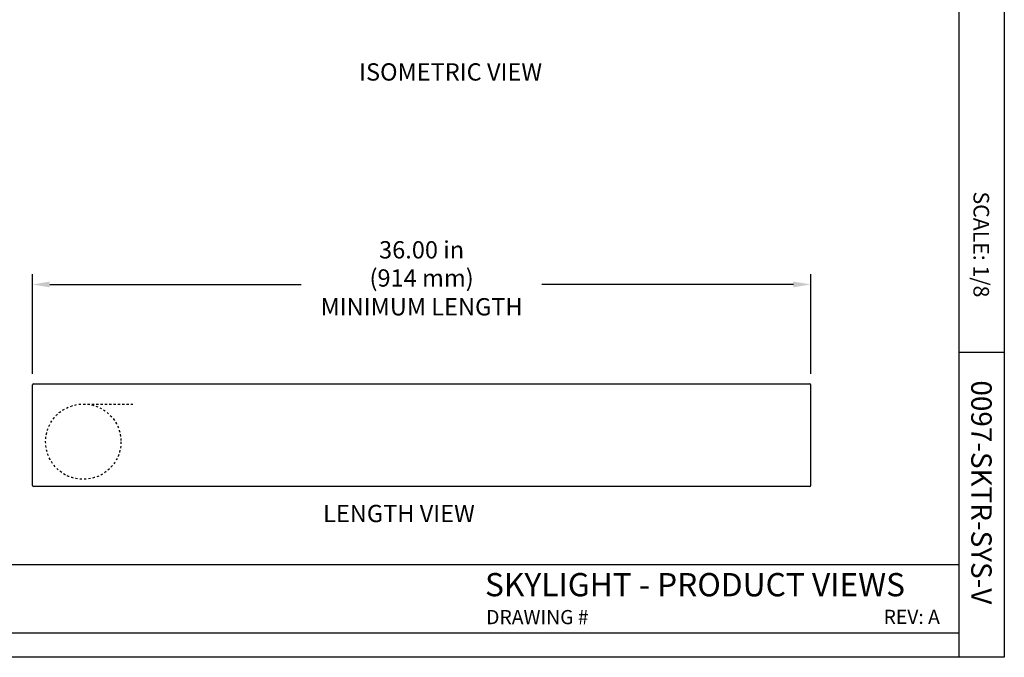
# Model space of a CAD drawing. Units: inches. Extents: x 7.1 to 91.4, y 6.9 to 71.5.
# Drawn here: x 45.9 to 91.4, y 6.9 to 36.4 of the extents above; entities that cross this region are included whole.
import ezdxf

# ---------------------------------------------------------------- set-up
doc = ezdxf.new("R2010")
doc.units = ezdxf.units.IN
doc.header["$MEASUREMENT"] = 0
doc.linetypes.add('HIDDEN', pattern=[0.2, 0.1, -0.1])
for name, color, linetype in [('DIMENSIONS', 1, 'Continuous'), ('SKYLIGHT', 7, 'Continuous'), ('TITLE_BLOCK', 7, 'Continuous')]:
    doc.layers.add(name, color=color, linetype=linetype)
doc.styles.add('ARIAL', font='ARIAL.TTF')
doc.styles.add('ARIALB', font='ARIALBD.TTF')

msp = doc.modelspace()

# ---------------------------------------------------------------- linework, layer by layer
at = {"layer": 'DIMENSIONS'}
for p, q in [((46.449, 19.992), (46.449, 24.613)), ((82.449, 19.992), (82.449, 24.613)), ((47.249, 24.133), (58.879, 24.133)), ((81.649, 24.133), (70.018, 24.133))]:
    msp.add_line(p, q, dxfattribs=at)
for points in [[(47.249, 24.266), (47.249, 23.999), (46.449, 24.133)], [(81.649, 24.266), (81.649, 23.999), (82.449, 24.133)]]:
    msp.add_solid(points, dxfattribs=at)
at = {"layer": 'SKYLIGHT', "linetype": 'Continuous'}
for p, q in [((46.449, 14.832), (46.449, 19.492)), ((46.494, 19.537), (82.404, 19.537)), ((82.449, 14.832), (82.449, 19.492)), ((47.934, 14.787), (46.494, 14.787)), ((82.404, 14.787), (47.949, 14.787))]:
    msp.add_line(p, q, dxfattribs=at)
at = {"layer": 'SKYLIGHT', "linetype": 'HIDDEN'}
msp.add_line((48.799, 18.601), (51.086, 18.601), dxfattribs=at)
msp.add_circle((48.799, 16.857), 1.743, dxfattribs=at)
at = {"layer": 'SKYLIGHT', "linetype": 'Continuous'}
for centre, radius, start, end in [((46.494, 19.492), 0.045, 90, 180), ((82.404, 19.492), 0.045, 0, 90), ((46.494, 14.832), 0.045, 180, 270), ((47.934, 14.802), 0.015, 270, 0), ((82.404, 14.832), 0.045, 270, 0)]:
    msp.add_arc(centre, radius, start, end, dxfattribs=at)
at = {"layer": 'TITLE_BLOCK'}
for p, q in [((91.403, 71.468), (91.403, 6.88)), ((89.297, 66.468), (89.297, 6.88)), ((89.297, 20.996), (91.403, 20.996)), ((9.192, 11.172), (89.297, 11.172)), ((9.192, 8.019), (89.297, 8.019)), ((91.403, 6.88), (7.122, 6.88))]:
    msp.add_line(p, q, dxfattribs=at)

# ---------------------------------------------------------------- texts
at = {"layer": 'DIMENSIONS', "style": 'ARIAL'}
for s, p in [('ISOMETRIC VIEW', (61.557, 33.566)), ('LENGTH VIEW', (59.892, 13.135))]:
    msp.add_text(s, height=0.8, dxfattribs=at).set_placement(p)
at = {"layer": 'DIMENSIONS', "char_height": 0.8, "attachment_point": 5, "style": 'ARIAL'}
for s, insert in [('\\A1;36.00 in', (64.449, 25.735)), ('\\A1;(914 mm)\\PMINIMUM LENGTH', (64.449, 23.766))]:
    msp.add_mtext(s, dxfattribs=dict(at, insert=insert))
at = {"layer": 'TITLE_BLOCK'}
for s, height, style, p in [('SCALE: 1/8', 0.7214, 'ARIAL', (89.976, 28.433)), ('0097-SKTR-SYS-V', 0.94509, 'ARIALB', (89.874, 19.692))]:
    msp.add_text(s, height=height, rotation=270, dxfattribs=dict(at, style=style)).set_placement(p)
at = {"layer": 'TITLE_BLOCK', "style": 'ARIAL'}
for s, height, p in [('SKYLIGHT - PRODUCT VIEWS', 1.07636, (67.381, 9.703)), ('DRAWING #', 0.6558, (67.436, 8.413)), ('REV: A', 0.6558, (85.819, 8.425))]:
    msp.add_text(s, height=height, dxfattribs=at).set_placement(p)

doc.saveas('drawing.dxf')
